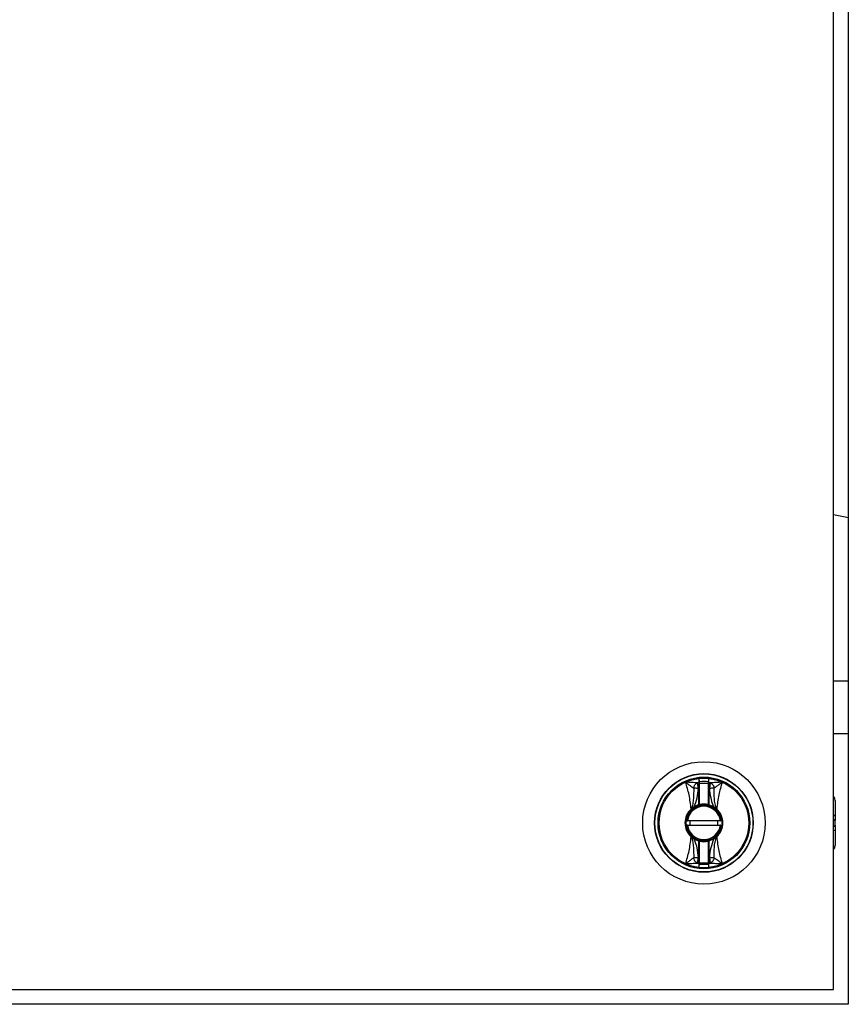
# Model space of a CAD drawing. Units: inches. Extents: x 0.3 to 10.6, y 0.4 to 8.2.
# Drawn here: x 6.2 to 6.4, y 2.7 to 2.8 of the extents above; entities that cross this region are included whole.
import ezdxf

# ---------------------------------------------------------------- set-up
doc = ezdxf.new("R2010")
doc.units = ezdxf.units.IN
doc.header["$MEASUREMENT"] = 0

msp = doc.modelspace()

# ---------------------------------------------------------------- linework, layer by layer
at = {"color": 7, "linetype": 'Continuous', "lineweight": 25}
for p, q in [((6.369487600057842, 2.969852117660305), (6.369487600057842, 2.669852117660305)), ((6.366986350057791, 2.672352117660235), (6.366986350057791, 2.967352117660234)), ((6.369487600057842, 2.724428889313736), (6.366986350057791, 2.724428889313736)), ((6.366986350057791, 2.7155706215972), (6.369487600057842, 2.7155706215972)), ((6.344186520787982, 2.706301746480278), (6.344036940378546, 2.707243812645528)), ((6.344373161081411, 2.707200684986503), (6.345849539034167, 2.707200684986503)), ((6.345953394922859, 2.707981723581985), (6.3458495390349, 2.707511740862891)), ((6.346185759737032, 2.707243812645528), (6.346036179327595, 2.706301746480278)), ((6.344274735884561, 2.706315069937765), (6.344186520787982, 2.706301746480278)), ((6.344274735884561, 2.706315069937765), (6.344373161081411, 2.706315069937765)), ((6.344274735884561, 2.703539094529047), (6.344274735884561, 2.706315069937765)), ((6.344373161081411, 2.703539094529047), (6.344373161081411, 2.706315069937765)), ((6.345947964231017, 2.706315069937765), (6.345849539034167, 2.706315069937765)), ((6.345849539034167, 2.706315069937765), (6.345849539034167, 2.703539094529047)), ((6.346036179327595, 2.706301746480278), (6.345947964231017, 2.706315069937765)), ((6.345947964231017, 2.706315069937765), (6.345947964231017, 2.703539094529047)), ((6.344373161081411, 2.703539094529047), (6.344274735884561, 2.703539094529047)), ((6.344300677409312, 2.703444149509859), (6.344274735884561, 2.703539094529047)), ((6.345947964231017, 2.703539094529047), (6.345849539034167, 2.703539094529047)), ((6.345947964231017, 2.703539094529047), (6.345922022706267, 2.703444149509859)), ((6.346782684629362, 2.703175685126476), (6.345947964231017, 2.703539094529047)), ((6.367257019349121, 2.704291094038187), (6.367257019349127, 2.701679072858559)), ((6.342984971768664, 2.702862321088587), (6.342951192932468, 2.702829667837352)), ((6.343031053963731, 2.702742694032976), (6.342951192932469, 2.702829667837352)), ((6.34298497176865, 2.702862321088574), (6.343440015486216, 2.703175685126476)), ((6.343031053963731, 2.702742694032976), (6.343066158077741, 2.702774433029187)), ((6.343066158077741, 2.702774433029187), (6.343491839814017, 2.703092008615895)), ((6.343440015486216, 2.703175685126476), (6.343491839814017, 2.703092008615895)), ((6.346782684629362, 2.703175685126476), (6.346730860301562, 2.703092008615895)), ((6.346730860301562, 2.703092008615895), (6.347156542037834, 2.70277443302919)), ((6.346782684629362, 2.703175685126476), (6.347237728346916, 2.702862321088585)), ((6.347156542037834, 2.70277443302919), (6.347191646151848, 2.702742694032976)), ((6.34727150718311, 2.702829667837352), (6.347191646151848, 2.702742694032976)), ((6.34727150718311, 2.702829667837352), (6.347237728346915, 2.702862321088586)), ((6.367257019349127, 2.701679072858559), (6.367257019349127, 2.700902932971187)), ((6.347892079615147, 2.700846212148422), (6.342330620500432, 2.700846212148422)), ((6.342330620500432, 2.700108023172044), (6.347892079615147, 2.700108023172044)), ((6.367257019349128, 2.70005130234928), (6.367257019349127, 2.700902932971187)), ((6.367257019349127, 2.70005130234928), (6.367257019349127, 2.699275162461909)), ((6.367257019349131, 2.699275162461909), (6.36725701934913, 2.696663141282281)), ((6.342951192932468, 2.698124567483114), (6.343031053963731, 2.69821154128749)), ((6.342951192932468, 2.698124567483114), (6.342984971768663, 2.69809191423188)), ((6.343440015486216, 2.69777855019399), (6.342984971768661, 2.698091914231881)), ((6.343066158077744, 2.698179802291277), (6.343031053963731, 2.69821154128749)), ((6.343491839814017, 2.697862226704571), (6.343066158077744, 2.698179802291277)), ((6.343440015486216, 2.69777855019399), (6.343491839814017, 2.697862226704571)), ((6.343440015486216, 2.69777855019399), (6.344274735884561, 2.697415140791419)), ((6.344274735884561, 2.697415140791419), (6.344300677409312, 2.697510085810607)), ((6.344274735884561, 2.694639165382697), (6.344274735884561, 2.697415140791419)), ((6.344274735884561, 2.697415140791419), (6.344373161081411, 2.697415140791419)), ((6.344373161081411, 2.694639165382697), (6.344373161081411, 2.697415140791419)), ((6.345849539034167, 2.697415140791419), (6.345849539034167, 2.694639165382701)), ((6.345947964231017, 2.697415140791419), (6.345849539034167, 2.697415140791419)), ((6.345922022706267, 2.697510085810607), (6.345947964231017, 2.697415140791419)), ((6.346782684629362, 2.69777855019399), (6.345947964231017, 2.697415140791419)), ((6.345947964231017, 2.697415140791419), (6.345947964231017, 2.694639165382701)), ((6.347156542034095, 2.698179802287947), (6.346730860301562, 2.697862226704571)), ((6.346730860301562, 2.697862226704571), (6.346782684629362, 2.69777855019399)), ((6.347237728346927, 2.698091914231892), (6.346782684629362, 2.69777855019399)), ((6.347191646151847, 2.69821154128749), (6.347156542034095, 2.698179802287947)), ((6.347191646151847, 2.69821154128749), (6.34727150718311, 2.698124567483114)), ((6.347237728346914, 2.698091914231879), (6.34727150718311, 2.698124567483114)), ((6.344036940378546, 2.693710422674934), (6.344186520787982, 2.694652488840185)), ((6.344186520787982, 2.694652488840185), (6.344274735884561, 2.694639165382697)), ((6.344269305192718, 2.692972511738478), (6.344373161080679, 2.693442494457572)), ((6.344274735884561, 2.694639165382697), (6.344373161081411, 2.694639165382697)), ((6.345849539034167, 2.694639165382701), (6.345947964231017, 2.694639165382701)), ((6.345947964231017, 2.694639165382701), (6.346036179327595, 2.694652488840188)), ((6.346036179327595, 2.694652488840188), (6.346185759737032, 2.693710422674938)), ((6.12198635005779, 2.672352117660235), (6.366986350057791, 2.672352117660235)), ((6.369487600057842, 2.669852117660305), (6.119487600057842, 2.669852117660305))]:
    msp.add_line(p, q, dxfattribs=at)
at = {"color": 8, "linetype": 'Continuous', "lineweight": 25}
for p, q in [((6.366986350057791, 2.701834309658002), (6.367257019349127, 2.701679072858559)), ((6.367257019349127, 2.700902932971187), (6.366986350057791, 2.70105816977063)), ((6.366986350057791, 2.699896065549837), (6.367257019349128, 2.70005130234928)), ((6.367257019349131, 2.699275162461909), (6.366986350057791, 2.699119925662464))]:
    msp.add_line(p, q, dxfattribs=at)
at = {"color": 7, "linetype": 'Continuous', "lineweight": 25, "flags": 128}
msp.add_lwpolyline([(6.366986350057791, 2.75255974738122), (6.369254192182854, 2.752130488302093), (6.369487600057842, 2.752078104660936)], dxfattribs=at)
at = {"color": 7, "linetype": 'Continuous', "lineweight": 25}
for radius in [0.01033464566929077, 0.008328639962620343, 0.008294089487444367, 0.008280903011438578, 0.007743633150459228, 0.007561280117065916]:
    msp.add_circle((6.345111350057789, 2.700477117660233), radius, dxfattribs=at)
for centre, radius, start, end in [((6.345111350057789, 2.700477117660233), 0.007551698459017874, 96.40202410444657, 114.2307641500633), ((6.345111350057787, 2.700477117660243), 0.006851460952434258, 97.11327600221964, 99.02205712478208), ((6.344275843953622, 2.707179371922646), 9.733415020820967e-05, 1.071573531845812, 97.62784110615965), ((6.345111350057789, 2.700477117660233), 0.006988724679555889, 83.93678266885269, 96.06321733114731), ((6.345946856161956, 2.707179371922645), 9.733415020836117e-05, 82.37215889387505, 178.9284264681542), ((6.345111350057789, 2.700477117660233), 0.007551698459017872, 65.76923584993052, 83.59797589555343), ((6.34511135005779, 2.70047711766024), 0.006851460952436889, 80.97794287522142, 82.88672399777576), ((6.345111350057789, 2.700477117660233), 0.002903543307087155, 7.30312131497289, 172.6968786850293), ((6.345111350057789, 2.700477117660233), 0.003075787401574882, 105.2817552395383, 121.7716477806309), ((6.345111350057789, 2.700477117660233), 0.003075787401575025, 74.7182447604457, 105.2817552395383), ((6.344274735884561, 2.703539094529047), 9.842519685054896e-05, 285.2817552396378, 0), ((6.345111350057789, 2.700477117660233), 0.003174212598424875, 76.55227295549068, 103.4477270445075), ((6.345947964231017, 2.703539094529047), 9.842519685054896e-05, 180, 254.7182447608626), ((6.345111350057789, 2.700477117660233), 0.003075787401575025, 58.22835221936909, 74.7182447604457), ((6.366272767380617, 2.704291094038189), 0.0009842519685037132, 359.9999999998457, 43.53115216667772), ((6.345111350057789, 2.700477117660233), 0.003193864609205481, 132.5587518099789, 227.4412481900165), ((6.345111350057789, 2.700477117660233), 0.003075787401574696, 132.5587518397424, 227.4412481602529), ((6.345111350057789, 2.700477117660233), 0.002805118110236415, 7.560843176669841, 172.4391568233278), ((6.344045559400588, 2.703760593776334), 0.001389870461894079, 220.2632170908127, 225.1970352845902), ((6.346177109012253, 2.703760622925949), 0.001389913509563419, 314.803045298304, 319.7367451138155), ((6.345111350057789, 2.700477117660233), 0.003075787401575296, 312.5587518397488, 47.44124816024545), ((6.345111350057789, 2.700477117660233), 0.003193864609205481, 312.5587518099851, 47.44124819002111), ((6.345111350057789, 2.700477117660233), 0.002903543307087155, 187.3031213149715, 352.696878685028), ((6.345111350057789, 2.700477117660233), 0.002805118110236415, 187.560843176673, 352.439156823331), ((6.345111350057789, 2.700477117660233), 0.002362204724388616, 171.0107006547559, 188.9892993452415), ((6.345111350057789, 2.700477117660233), 0.002362204724389493, 351.0107006547601, 8.989299345237317), ((6.344045591102618, 2.697193612395166), 0.001389913508605171, 134.8030452964587, 139.7367451153602), ((6.345111350057789, 2.700477117660233), 0.003075787401574505, 238.2283522193655, 254.7182447604603), ((6.344274735884561, 2.697415140791419), 9.842519685054896e-05, 0, 74.718244760363), ((6.345111350057789, 2.700477117660233), 0.003075787401574596, 254.7182447604603, 285.2817552395573), ((6.345111350057789, 2.700477117660233), 0.003174212598424875, 256.5522729554934, 283.4477270445083), ((6.345947964231017, 2.697415140791419), 9.842519685054896e-05, 105.2817552391382, 180), ((6.345111350057789, 2.700477117660233), 0.003075787401574882, 285.2817552395573, 301.7716477806317), ((6.346177117895468, 2.697193620860321), 0.00138990124304113, 40.26325976540785, 45.19696860709308), ((6.366272767380625, 2.696663141282284), 0.0009842519685046014, 316.468847832609, 359.9999999998715), ((6.345111350057789, 2.700477117660233), 0.007551698459020961, 245.7692358499363, 263.5979758955569), ((6.345111350057787, 2.700477117660221), 0.006851460952436451, 260.9779428752216, 262.8867239977835), ((6.344275843953621, 2.693774863397817), 9.733415020909768e-05, 262.3721588943941, 358.9284264681648), ((6.345111350057789, 2.700477117660233), 0.006763969289975462, 263.7345183108282, 276.2654816891735), ((6.345111350057789, 2.700477117660233), 0.006988724679555447, 263.9367826688531, 276.0632173311485), ((6.345946856161956, 2.69377486339782), 9.733415020819305e-05, 181.0715735313239, 277.6278411061605), ((6.345111350057789, 2.700477117660233), 0.007551698459017334, 276.4020241044411, 294.2307641500655), ((6.34511135005779, 2.700477117660223), 0.006851460952434296, 277.1132760022273, 279.0220571247829)]:
    msp.add_arc(centre, radius, start, end, dxfattribs=at)
for points, knots in [([(6.342951192938588, 2.702829667838049), (6.342855193274228, 2.703636558660537), (6.342663487569262, 2.705247872356124), (6.342228965409463, 2.706659018345743), (6.342012037094903, 2.707363510658096)], [0, 0, 0, 0, 0.500765819032372, 1, 1, 1, 1]), ([(6.342012036849538, 2.70736351056702), (6.342273871222146, 2.707170993190148), (6.342781423627543, 2.706797808200189), (6.343189380257044, 2.706495496900497), (6.343386881636999, 2.706349140904426)], [0, 0, 0, 0, 0.5158765278695002, 1, 1, 1, 1]), ([(6.344036940378546, 2.707243812645528), (6.343724118344288, 2.707261016896284), (6.34340223286536, 2.707278719608651), (6.343036890829238, 2.707301522165535), (6.342949864145561, 2.707306933416046), (6.342784870605215, 2.70731720883874), (6.34246118040853, 2.707336600290186), (6.342191345726715, 2.707352767339321), (6.342012036849538, 2.70736351056702)], [0, 0, 0, 0, 0.4954866044664721, 0.5098424200207715, 0.5358001278803446, 0.6228312252230506, 0.7493661339003329, 0.9999999999999999, 0.9999999999999999, 0.9999999999999999, 0.9999999999999999]), ([(6.343386881636949, 2.706349140903975), (6.343404888935956, 2.70644813071203), (6.343441824086777, 2.706651170795337), (6.343591712134122, 2.706921771335927), (6.343794778252371, 2.707136939384872), (6.343957572133634, 2.707208785107324), (6.344036940378546, 2.707243812645528)], [0, 0, 0, 0, 0.2437691278552874, 0.4999999999999936, 0.7562308721446995, 1, 1, 1, 1]), ([(6.34426930519272, 2.707981723581985), (6.344268583819447, 2.70788974019037), (6.344267276208854, 2.707723004795317), (6.344265244955146, 2.707520085864079), (6.344263891292695, 2.707364943135669), (6.344263237806707, 2.707304749178269), (6.344262924010753, 2.707275844778273)], [0, 0, 0, 0, 0.2757455673547232, 0.4998352996052769, 0.7598270459686837, 0.9999999999999999, 0.9999999999999999, 0.9999999999999999, 0.9999999999999999]), ([(6.344262924010753, 2.707275844778273), (6.344263300681282, 2.707239060159705), (6.344264062551846, 2.70716465795415), (6.34426676225219, 2.706937322775838), (6.344270001963544, 2.706648059850381), (6.344273098734968, 2.706430229083401), (6.344274735884561, 2.706315069937765)], [0, 0, 0, 0, 0.2474943154350694, 0.5005930099945434, 0.7359818216165884, 1, 1, 1, 1]), ([(6.344373161080679, 2.707511740862902), (6.344364785735927, 2.707592307910812), (6.344353407534014, 2.707701761093436), (6.344307674176171, 2.707856132246215), (6.344284308129708, 2.707932615194755), (6.34426930519272, 2.707981723581985)], [0, 0, 0, 0, 0.4995685902117363, 0.6786815895157682, 1, 1, 1, 1]), ([(6.344373161081411, 2.707181192207135), (6.344373161081411, 2.707217971718201), (6.344373161081411, 2.707291635853085), (6.344373161081411, 2.707438302765707), (6.344373161081411, 2.707511740862918)], [0, 0, 0, 0, 0.499286540510695, 1, 1, 1, 1]), ([(6.344373161081411, 2.706315069937765), (6.344373161081411, 2.706413179833159), (6.344373161081411, 2.706609390211819), (6.344373161081411, 2.706870999972389), (6.344373161081411, 2.707080165703381), (6.344373161081411, 2.707147487362268), (6.344373161081411, 2.707181192207135)], [0, 0, 0, 0, 0.249851106782024, 0.4996782442161163, 0.7495120078601653, 1, 1, 1, 1]), ([(6.345849539034167, 2.707511740862907), (6.345849539034167, 2.707438302765698), (6.345849539034167, 2.707291635853081), (6.345849539034167, 2.707217971718199), (6.345849539034167, 2.707181192207135)], [0, 0, 0, 0, 0.5007134594896452, 0.9999999999999999, 0.9999999999999999, 0.9999999999999999, 0.9999999999999999]), ([(6.345849539034167, 2.707181192207135), (6.345849539034167, 2.707147594739611), (6.345849539034167, 2.707080394846138), (6.345849539034167, 2.706871537613851), (6.345849539034167, 2.706609802300301), (6.345849539034167, 2.70641336869557), (6.345849539034167, 2.706315069937765)], [0, 0, 0, 0, 0.2498631714778665, 0.4997632185848256, 0.7496729020002892, 1, 1, 1, 1]), ([(6.345959776104825, 2.707275844778273), (6.34595940012808, 2.707239113246055), (6.34595863965355, 2.707164817708001), (6.345955942541225, 2.706937731435036), (6.345952703485117, 2.706648442081844), (6.345949603280695, 2.706430365191788), (6.345947964231017, 2.706315069937764)], [0, 0, 0, 0, 0.2472158253595686, 0.5000344840252088, 0.7356728117660658, 1, 1, 1, 1]), ([(6.345959776104825, 2.707275844778273), (6.345959462411721, 2.707304750346646), (6.345958809162727, 2.707364944635687), (6.345957455087273, 2.707520090968577), (6.345955423683397, 2.7077230089601), (6.345954116193995, 2.707889744570331), (6.345953394922859, 2.707981723581985)], [0, 0, 0, 0, 0.2401813354826498, 0.500164692965377, 0.7242679145332009, 1, 1, 1, 1]), ([(6.34821066326604, 2.70736351056702), (6.34785033287313, 2.707341446565125), (6.347134524575882, 2.7072976156923), (6.346500582177688, 2.707261665759183), (6.346185759737032, 2.707243812645528)], [0, 0, 0, 0, 0.50338951685044, 1, 1, 1, 1]), ([(6.346185759737032, 2.707243812645528), (6.346265127981944, 2.707208785107324), (6.346427921863207, 2.707136939384872), (6.346630987981455, 2.706921771335927), (6.346780876028802, 2.706651170795337), (6.346817811179624, 2.70644813071203), (6.346835818478629, 2.706349140903975)], [0, 0, 0, 0, 0.2437691278553033, 0.4999999999999988, 0.756230872144709, 0.9999999999999999, 0.9999999999999999, 0.9999999999999999, 0.9999999999999999]), ([(6.34683581847858, 2.706349140904426), (6.346897603675814, 2.706392935896332), (6.347085799239119, 2.706526333919497), (6.347372416501184, 2.706745733345607), (6.347645689156518, 2.706950281307426), (6.347832463124344, 2.707088782366466), (6.347977899907226, 2.707195417369511), (6.348093155710376, 2.707278991352617), (6.348151627404425, 2.707321135972305), (6.34818107476335, 2.707342294940869), (6.348195851275872, 2.707352895773202), (6.348203745075881, 2.707358554187973), (6.348207818814622, 2.707361473279801), (6.348209887623182, 2.707362955157306), (6.348210437189866, 2.70736334870175), (6.348210597187391, 2.707363463260427), (6.348210646375644, 2.707363498474959), (6.34821066326604, 2.70736351056702)], [0, 0, 0, 0, 0.1592661786066487, 0.4851192444262675, 0.6426172865929218, 0.7404020169650972, 0.8696204870326912, 0.9346634141734553, 0.9672947536453895, 0.9836380936024082, 0.9918167051891668, 0.9959077517548801, 0.9989057186703589, 0.9996909377940145, 0.9999049899710029, 0.9999673751989322, 1, 1, 1, 1]), ([(6.348210663020675, 2.707363510658096), (6.347993734706116, 2.706659018345743), (6.347559212546316, 2.705247872356124), (6.34736750684135, 2.703636558660537), (6.347271507176991, 2.702829667838049)], [0, 0, 0, 0, 0.4992341809676334, 1, 1, 1, 1]), ([(6.343386881637397, 2.706349140903949), (6.343389244250187, 2.70576191071699), (6.343392800441682, 2.704878015139804), (6.343254892130579, 2.703702422127976), (6.343074143841657, 2.70313985974135), (6.342984972063314, 2.702862320801733)], [0, 0, 0, 0, 0.5007203551145422, 0.7536814644776384, 1, 1, 1, 1]), ([(6.344186520787982, 2.706301746480278), (6.34409579637838, 2.706307090559909), (6.343939839547494, 2.70631627712532), (6.343719147144566, 2.706329479289713), (6.3435327972063, 2.706340459739427), (6.343434010297114, 2.706346337010905), (6.343386881636949, 2.706349140903975)], [0, 0, 0, 0, 0.290838340836321, 0.4999561434071456, 0.7614421062583722, 1, 1, 1, 1]), ([(6.343440015486216, 2.703175685126476), (6.343637255893285, 2.703679611433117), (6.344031520293397, 2.704686911133721), (6.344134872866731, 2.705763665043591), (6.344186520787982, 2.706301746480278)], [0, 0, 0, 0, 0.5002744529143878, 0.9999999999999999, 0.9999999999999999, 0.9999999999999999, 0.9999999999999999]), ([(6.346835818478629, 2.706349140903975), (6.346788687651354, 2.706346336930158), (6.34668990037986, 2.706340459738122), (6.346503545554581, 2.706329478833767), (6.34628285508357, 2.70631627675229), (6.346126898317745, 2.706307090222302), (6.346036179327595, 2.706301746480278)], [0, 0, 0, 0, 0.2385679723205024, 0.5000438229860168, 0.7091788916083477, 1, 1, 1, 1]), ([(6.346036179327595, 2.706301746480278), (6.34609414635006, 2.705767025044927), (6.346195198395516, 2.704834862368745), (6.346497954414176, 2.703793081564712), (6.346723954099752, 2.703303033816089), (6.346782684629362, 2.703175685126476)], [0, 0, 0, 0, 0.4989423635017944, 0.8697901712473995, 1, 1, 1, 1]), ([(6.347237728099858, 2.702862320862644), (6.347148716748038, 2.703139246719508), (6.346967513072063, 2.703702994850619), (6.3468298448403, 2.704878670594725), (6.346833438063912, 2.705763178283306), (6.346835818478183, 2.706349140903949)], [0, 0, 0, 0, 0.2457844503711806, 0.5003524268980312, 1, 1, 1, 1]), ([(6.344274735884561, 2.703539094529047), (6.344129279641957, 2.703493504806369), (6.343959592233479, 2.703440320413894), (6.343751773007581, 2.703346242947792), (6.343614935421678, 2.703279307461724), (6.343505704321683, 2.703214599104536), (6.343440015486216, 2.703175685126476)], [0, 0, 0, 0, 0.4998197194817293, 0.5830833478663282, 0.7492768143238435, 1, 1, 1, 1]), ([(6.342231361690639, 2.700846212148422), (6.342232445966699, 2.700846212148422), (6.342234614385115, 2.700846212148422), (6.342251508356853, 2.700846212148422), (6.342276410075875, 2.700846212148422), (6.342304359168302, 2.700846212148422), (6.342323033764659, 2.700846212148422), (6.342330620500431, 2.700846212148422)], [0, 0, 0, 0, 0.212473777702842, 0.4249213549245118, 0.6381260567422135, 0.8529852031084643, 1, 1, 1, 1]), ([(6.342330620500432, 2.700108023172044), (6.342319389016932, 2.700108023172044), (6.342296924379742, 2.700108023172044), (6.342267014997596, 2.700108023172044), (6.342244579531059, 2.700108023172044), (6.342232964988198, 2.700108023172044), (6.342231809267775, 2.700108023172044), (6.342231361690639, 2.700108023172044)], [0, 0, 0, 0, 0.217000942394744, 0.4340341542253718, 0.650147290525376, 0.8645121514973754, 1, 1, 1, 1]), ([(6.347892079615147, 2.700846212148422), (6.347903311098645, 2.700846212148422), (6.347925775735836, 2.700846212148422), (6.347955685117983, 2.700846212148422), (6.34797812058452, 2.700846212148422), (6.34798973512738, 2.700846212148422), (6.347990890847804, 2.700846212148422), (6.347991338424938, 2.700846212148422)], [0, 0, 0, 0, 0.2170009423945764, 0.4340341542253621, 0.6501472905252466, 0.8645121514972598, 1, 1, 1, 1]), ([(6.347991338424938, 2.700108023172044), (6.347990254148879, 2.700108023172044), (6.347988085730463, 2.700108023172044), (6.347971191758726, 2.700108023172044), (6.347946290039705, 2.700108023172044), (6.347918340947276, 2.700108023172044), (6.34789966635092, 2.700108023172044), (6.347892079615147, 2.700108023172044)], [0, 0, 0, 0, 0.2124737777025952, 0.4249213549243245, 0.6381260567420957, 0.8529852031084164, 1, 1, 1, 1]), ([(6.342012037094902, 2.693590724662366), (6.342228965409462, 2.69429521697472), (6.342663487569262, 2.69570636296434), (6.342855193274227, 2.697317676659928), (6.342951192938586, 2.698124567482417)], [0, 0, 0, 0, 0.4992341809676294, 1, 1, 1, 1]), ([(6.342984972015719, 2.698091914457822), (6.34307398336754, 2.697814988600957), (6.343255187043513, 2.697251240469845), (6.343392855275277, 2.696075564725739), (6.343389262051667, 2.695191057037157), (6.343386881637397, 2.694605094416514)], [0, 0, 0, 0, 0.2457844503711925, 0.5003524268980508, 1, 1, 1, 1]), ([(6.344186520787982, 2.694652488840185), (6.344128553765517, 2.695187210275535), (6.344027501720044, 2.696119372951884), (6.343724745701355, 2.697161153755915), (6.343498746015761, 2.69765120150453), (6.343440015486216, 2.69777855019399)], [0, 0, 0, 0, 0.4989423635021694, 0.869790171401555, 1, 1, 1, 1]), ([(6.346782684629362, 2.69777855019399), (6.346585444222292, 2.697274623887349), (6.34619117982218, 2.696267324186746), (6.346087827248847, 2.695190570276875), (6.346036179327595, 2.694652488840188)], [0, 0, 0, 0, 0.5002744529144453, 0.9999999999999999, 0.9999999999999999, 0.9999999999999999, 0.9999999999999999]), ([(6.346835818478182, 2.694605094416517), (6.346833455865391, 2.695192324603476), (6.346829899673895, 2.696076220180662), (6.346967807984999, 2.69725181319249), (6.347148556273922, 2.697814375579116), (6.347237728052265, 2.698091914518733)], [0, 0, 0, 0, 0.5007203551145456, 0.7536814644776366, 0.9999999999999999, 0.9999999999999999, 0.9999999999999999, 0.9999999999999999]), ([(6.347271507176991, 2.698124567482417), (6.34736750684135, 2.697317676659929), (6.347559212546316, 2.695706362964342), (6.347993734706115, 2.694295216974723), (6.348210663020675, 2.69359072466237)], [0, 0, 0, 0, 0.5007658190323686, 1, 1, 1, 1]), ([(6.343386881636998, 2.694605094416037), (6.343325452933023, 2.694561558207905), (6.34313729017768, 2.69442820209994), (6.3428507046153, 2.694208817075824), (6.342577013378251, 2.694003955826391), (6.342390239283551, 2.693865454632895), (6.342244800209615, 2.693758817952114), (6.342129544405417, 2.693675243967963), (6.342071072711221, 2.693633099348201), (6.342041625352225, 2.693611940379587), (6.342026848839704, 2.693601339547256), (6.3420189550397, 2.693595681132491), (6.342014881300961, 2.693592762040665), (6.342012812492403, 2.693591280163161), (6.342012262925715, 2.693590886618716), (6.342012102928187, 2.693590772060036), (6.342012053739934, 2.693590736845504), (6.342012036849537, 2.693590724753443)], [0, 0, 0, 0, 0.1583744261097339, 0.4851179735922894, 0.642612126853413, 0.7404016076425014, 0.8696202823349974, 0.9346633115859031, 0.9672947023657623, 0.983638067951858, 0.9918166923575491, 0.9959077453378725, 0.9989057169483693, 0.9996909373048184, 0.9999049898193643, 0.9999673751463493, 1, 1, 1, 1]), ([(6.342012036849537, 2.693590724753443), (6.342372367242446, 2.693612788755337), (6.343088175539697, 2.693656619628162), (6.34372211793789, 2.69369256956128), (6.344036940378546, 2.693710422674934)], [0, 0, 0, 0, 0.5033895168504653, 1, 1, 1, 1]), ([(6.343386881636949, 2.694605094416487), (6.343434012464252, 2.694607898390306), (6.343532799735751, 2.69461377558234), (6.34371915456109, 2.694624756486702), (6.343939845032078, 2.694637958568177), (6.344095801797901, 2.694647145098165), (6.344186520787982, 2.694652488840185)], [0, 0, 0, 0, 0.2385679724481329, 0.5000438229855787, 0.709178891826549, 0.9999999999999999, 0.9999999999999999, 0.9999999999999999, 0.9999999999999999]), ([(6.344036940378546, 2.693710422674934), (6.343957572133634, 2.693745450213139), (6.343794778252371, 2.693817295935589), (6.343591712134122, 2.694032463984536), (6.343441824086776, 2.694303064525125), (6.343404888935955, 2.694506104608432), (6.343386881636949, 2.694605094416487)], [0, 0, 0, 0, 0.2437691278552768, 0.4999999999999952, 0.7562308721447031, 1, 1, 1, 1]), ([(6.344262924010753, 2.693678390542189), (6.344263299987502, 2.693715122074428), (6.344264060462035, 2.693789417612489), (6.344266757574355, 2.694016503885505), (6.344269996630458, 2.694305793238676), (6.344273096834883, 2.694523870128731), (6.344274735884561, 2.694639165382697)], [0, 0, 0, 0, 0.2472158254643954, 0.5000344840251216, 0.7356728118938108, 1, 1, 1, 1]), ([(6.344262924010753, 2.693678390542189), (6.344263237703858, 2.693649484973816), (6.344263890952852, 2.693589290684776), (6.344265245028304, 2.693434144351887), (6.344267276432181, 2.693231226360363), (6.344268583921583, 2.693064490750132), (6.344269305192718, 2.692972511738478)], [0, 0, 0, 0, 0.2401813354810853, 0.5001646929653801, 0.7242679145305267, 1, 1, 1, 1]), ([(6.344373161081411, 2.693773043113327), (6.344373161081411, 2.693806640580851), (6.344373161081411, 2.693873840474325), (6.344373161081411, 2.694082697706611), (6.344373161081411, 2.694344433020162), (6.344373161081411, 2.694540866624892), (6.344373161081411, 2.694639165382697)], [0, 0, 0, 0, 0.2498631714777976, 0.4997632185846799, 0.7496729020000893, 1, 1, 1, 1]), ([(6.344373161081411, 2.693442494457555), (6.344373161081411, 2.693515932554765), (6.344373161081411, 2.693662599467382), (6.344373161081411, 2.693736263602263), (6.344373161081411, 2.693773043113327)], [0, 0, 0, 0, 0.5007134594896715, 1, 1, 1, 1]), ([(6.345849539034167, 2.694639165382701), (6.345849539034167, 2.694541055487308), (6.345849539034167, 2.694344845108647), (6.345849539034167, 2.694083235348077), (6.345849539034167, 2.693874069617085), (6.345849539034167, 2.693806747958198), (6.345849539034167, 2.693773043113331)], [0, 0, 0, 0, 0.249851106782014, 0.4996782442161264, 0.7495120078601664, 1, 1, 1, 1]), ([(6.345849539034167, 2.693773043113331), (6.345849539034167, 2.693736263602265), (6.345849539034167, 2.693662599467381), (6.345849539034167, 2.693515932554759), (6.345849539034167, 2.693442494457548)], [0, 0, 0, 0, 0.4992865405106854, 1, 1, 1, 1]), ([(6.3458495390349, 2.693442494457564), (6.345857914379649, 2.693361927409654), (6.345869292581551, 2.693252474227098), (6.345915025939393, 2.693098103074317), (6.345938391985852, 2.693021620125776), (6.345953394922859, 2.692972511738481)], [0, 0, 0, 0, 0.4995685902118189, 0.6786815890915594, 1, 1, 1, 1]), ([(6.345947964231017, 2.694639165382701), (6.345949601380611, 2.694524006237075), (6.345952698152035, 2.694306175470095), (6.345955937863389, 2.694016912544642), (6.345958637563731, 2.693789577366321), (6.345959399434296, 2.693715175160765), (6.345959776104825, 2.693678390542193)], [0, 0, 0, 0, 0.2640181783610415, 0.4994069900054638, 0.7525056845465404, 1, 1, 1, 1]), ([(6.345953394922859, 2.692972511738481), (6.345954116296133, 2.693064495130158), (6.345955423906727, 2.693231230525207), (6.345957455160433, 2.693434149456457), (6.345958808822879, 2.693589292184817), (6.345959462308869, 2.693649486142213), (6.345959776104825, 2.693678390542193)], [0, 0, 0, 0, 0.2757455675428582, 0.4998352996051755, 0.7598270460802135, 1, 1, 1, 1]), ([(6.346036179327595, 2.694652488840188), (6.346126903737199, 2.694647144760558), (6.346282860568087, 2.694637958195146), (6.346503552971013, 2.694624756030753), (6.346689902909278, 2.694613775581039), (6.346788689818465, 2.694607898309561), (6.346835818478629, 2.69460509441649)], [0, 0, 0, 0, 0.2908383408385883, 0.4999561434071427, 0.7614421062597314, 1, 1, 1, 1]), ([(6.346835818478629, 2.69460509441649), (6.346817811179624, 2.694506104608436), (6.346780876028802, 2.694303064525129), (6.346630987981455, 2.69403246398454), (6.346427921863207, 2.693817295935594), (6.346265127981944, 2.693745450213142), (6.346185759737032, 2.693710422674938)], [0, 0, 0, 0, 0.2437691278552982, 0.4999999999999943, 0.7562308721447003, 1, 1, 1, 1]), ([(6.346185759737032, 2.693710422674938), (6.346498581771288, 2.693693218424181), (6.346820467250117, 2.69367551571182), (6.347185809286088, 2.693652713154947), (6.347272835969764, 2.693647301904436), (6.347437829510215, 2.693637026481732), (6.347761519707046, 2.693617635030268), (6.348031354388862, 2.69360146798114), (6.34821066326604, 2.693590724753446)], [0, 0, 0, 0, 0.4954866044663777, 0.509842419862981, 0.5358001276696094, 0.6228312252230935, 0.7493661339004571, 1, 1, 1, 1]), ([(6.34821066326604, 2.693590724753446), (6.347948828893418, 2.693783242130287), (6.347441276487987, 2.69415642712019), (6.34703331985852, 2.694458738419939), (6.34683581847858, 2.69460509441604)], [0, 0, 0, 0, 0.5158765278606403, 1, 1, 1, 1])]:
    msp.add_open_spline(points, degree=3, knots=knots, dxfattribs=at)

doc.saveas('drawing.dxf')
